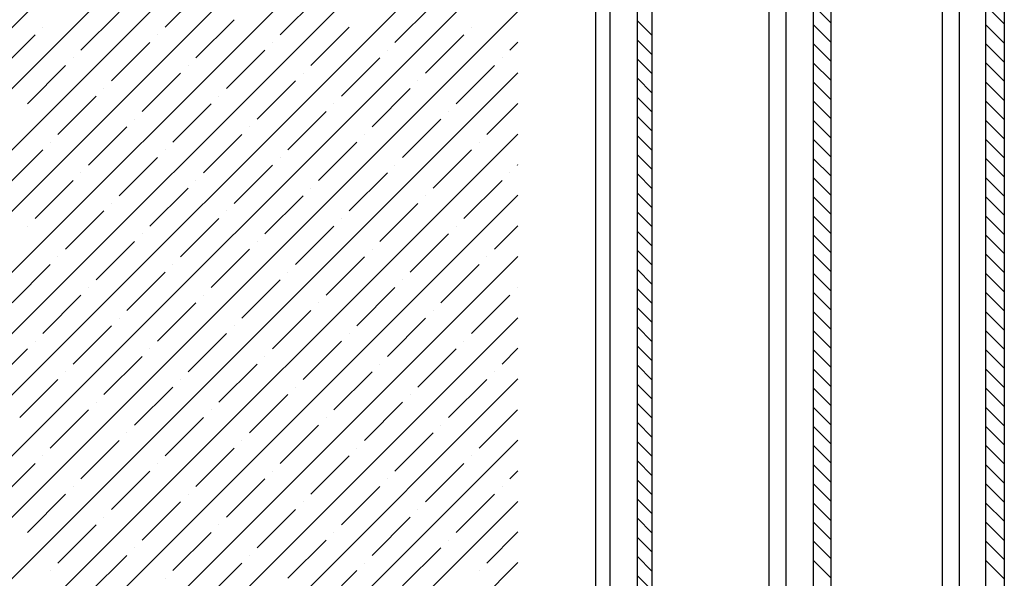
# Model space of a CAD drawing. Extents: x -2332 to 94, y -1029 to 652.
# Drawn here: x -638 to 43, y -350 to 37 of the extents above; entities that cross this region are included whole.
import ezdxf

# ---------------------------------------------------------------- set-up
doc = ezdxf.new("R2010")
doc.units = 0
doc.linetypes.add('SOLID', pattern=[0])
doc.layers.get('0').update_dxf_attribs({"linetype": 'CONTINUOUS'})
doc.layers.add('VIDRIO', color=7, linetype='SOLID')

# ---------------------------------------------------------------- blocks, each defined once
blk = doc.blocks.new('*X40')
at = {"color": 0, "linetype": 'CONTINUOUS'}
for p, q in [((-1316.79, -641.26), (-293.27, 382.27)), ((-1316.79, -683.68), (-293.27, 339.84)), ((-1316.79, -726.11), (-293.27, 297.42)), ((-1316.79, -768.54), (-293.27, 254.99)), ((-1316.79, -810.96), (-293.27, 212.56)), ((-1316.79, -853.39), (-293.27, 170.14)), ((-1316.79, -895.82), (-293.27, 127.71)), ((-1306.77, -928.22), (-293.27, 85.28)), ((-537.51, 31.96), (-510.99, 58.48)), ((-457.96, 26.66), (-431.44, 53.17)), ((-378.41, 21.35), (-351.89, 47.87)), ((-1264.34, -928.22), (-293.27, 42.86)), ((-595.84, 16.05), (-569.33, 42.57)), ((-516.3, 10.75), (-489.78, 37.26)), ((-622.36, 31.96), (-622.36, 31.96)), ((-436.75, 5.44), (-410.23, 31.96)), ((-325.38, 31.96), (-325.38, 31.96)), ((-654.18, 0.14), (-627.66, 26.66)), ((-574.63, -5.16), (-548.11, 21.35)), ((-542.81, 26.66), (-542.81, 26.66)), ((-463.26, 21.35), (-463.26, 21.35)), ((-357.2, 0.14), (-330.68, 26.66)), ((-298.86, 16.05), (-293.27, 21.65)), ((-495.08, -10.47), (-468.57, 16.05)), ((-383.71, 16.05), (-383.71, 16.05)), ((-601.15, 10.75), (-601.15, 10.75)), ((-415.53, -15.77), (-389.02, 10.75)), ((-304.16, 10.75), (-304.16, 10.75)), ((-1221.92, -928.22), (-293.27, 0.43)), ((-632.97, -21.07), (-606.45, 5.44)), ((-553.42, -26.38), (-526.9, 0.14)), ((-521.6, 5.44), (-521.6, 5.44)), ((-442.05, 0.14), (-442.05, 0.14)), ((-335.98, -21.07), (-309.47, 5.44)), ((-473.87, -31.68), (-447.35, -5.16)), ((-362.5, -5.16), (-362.5, -5.16)), ((-579.93, -10.47), (-579.93, -10.47)), ((-394.32, -36.98), (-367.8, -10.47)), ((-611.75, -42.29), (-585.24, -15.77)), ((-500.39, -15.77), (-500.39, -15.77)), ((-532.21, -47.59), (-505.69, -21.07)), ((-452.66, -52.89), (-426.14, -26.38)), ((-420.84, -21.07), (-420.84, -21.07)), ((-341.29, -26.38), (-341.29, -26.38)), ((-314.77, -42.29), (-293.27, -20.78)), ((-558.72, -31.68), (-558.72, -31.68)), ((-373.11, -58.2), (-346.59, -31.68)), ((-590.54, -63.5), (-564.02, -36.98)), ((-479.17, -36.98), (-479.17, -36.98)), ((-1179.49, -928.22), (-293.27, -41.99)), ((-617.06, -47.59), (-617.06, -47.59)), ((-510.99, -68.8), (-484.48, -42.29)), ((-431.44, -74.11), (-404.93, -47.59)), ((-399.62, -42.29), (-399.62, -42.29)), ((-320.07, -47.59), (-320.07, -47.59)), ((-648.88, -79.41), (-622.36, -52.89)), ((-537.51, -52.89), (-537.51, -52.89)), ((-351.89, -79.41), (-325.38, -52.89)), ((-569.33, -84.71), (-542.81, -58.2)), ((-457.96, -58.2), (-457.96, -58.2)), ((-489.78, -90.02), (-463.26, -63.5)), ((-378.41, -63.5), (-378.41, -63.5)), ((-293.56, -63.5), (-293.27, -63.21)), ((-627.66, -100.62), (-601.15, -74.11)), ((-595.84, -68.8), (-595.84, -68.8)), ((-516.3, -74.11), (-516.3, -74.11)), ((-410.23, -95.32), (-383.71, -68.8)), ((-330.68, -100.62), (-304.16, -74.11)), ((-298.86, -68.8), (-298.86, -68.8)), ((-548.11, -105.93), (-521.6, -79.41)), ((-436.75, -79.41), (-436.75, -79.41)), ((-1137.06, -928.22), (-293.27, -84.42)), ((-468.57, -111.23), (-442.05, -84.71)), ((-357.2, -84.71), (-357.2, -84.71)), ((-606.45, -121.83), (-579.93, -95.32)), ((-574.63, -90.02), (-574.63, -90.02)), ((-495.08, -95.32), (-495.08, -95.32)), ((-389.02, -116.53), (-362.5, -90.02)), ((-526.9, -127.14), (-500.39, -100.62)), ((-415.53, -100.62), (-415.53, -100.62)), ((-632.97, -105.93), (-632.97, -105.93)), ((-447.35, -132.44), (-420.84, -105.93)), ((-335.98, -105.93), (-335.98, -105.93)), ((-309.47, -121.83), (-293.27, -105.63)), ((-553.42, -111.23), (-553.42, -111.23)), ((-367.8, -137.74), (-341.29, -111.23)), ((-585.24, -143.05), (-558.72, -116.53)), ((-505.69, -148.35), (-479.17, -121.83)), ((-473.87, -116.53), (-473.87, -116.53)), ((-394.32, -121.83), (-394.32, -121.83)), ((-1094.64, -928.22), (-293.27, -126.85)), ((-611.75, -127.14), (-611.75, -127.14)), ((-426.14, -153.65), (-399.62, -127.14)), ((-314.77, -127.14), (-314.77, -127.14)), ((-643.57, -158.96), (-617.06, -132.44)), ((-532.21, -132.44), (-532.21, -132.44)), ((-346.59, -158.96), (-320.07, -132.44)), ((-564.02, -164.26), (-537.51, -137.74)), ((-484.48, -169.56), (-457.96, -143.05)), ((-452.66, -137.74), (-452.66, -137.74)), ((-373.11, -143.05), (-373.11, -143.05)), ((-590.54, -148.35), (-590.54, -148.35)), ((-404.93, -174.87), (-378.41, -148.35)), ((-293.56, -148.35), (-293.56, -148.35)), ((-622.36, -180.17), (-595.84, -153.65)), ((-510.99, -153.65), (-510.99, -153.65)), ((-325.38, -180.17), (-298.86, -153.65)), ((-542.81, -185.47), (-516.3, -158.96)), ((-431.44, -158.96), (-431.44, -158.96)), ((-1052.21, -928.22), (-293.27, -169.27)), ((-569.33, -169.56), (-569.33, -169.56)), ((-463.26, -190.78), (-436.75, -164.26)), ((-383.71, -196.08), (-357.2, -169.56)), ((-351.89, -164.26), (-351.89, -164.26)), ((-601.15, -201.38), (-574.63, -174.87)), ((-489.78, -174.87), (-489.78, -174.87)), ((-521.6, -206.69), (-495.08, -180.17)), ((-410.23, -180.17), (-410.23, -180.17)), ((-659.48, -217.29), (-632.97, -190.78)), ((-627.66, -185.47), (-627.66, -185.47)), ((-548.11, -190.78), (-548.11, -190.78)), ((-442.05, -211.99), (-415.53, -185.47)), ((-362.5, -217.29), (-335.98, -190.78)), ((-330.68, -185.47), (-330.68, -185.47)), ((-304.16, -201.38), (-293.27, -190.49)), ((-579.93, -222.6), (-553.42, -196.08)), ((-468.57, -196.08), (-468.57, -196.08)), ((-500.39, -227.9), (-473.87, -201.38)), ((-389.02, -201.38), (-389.02, -201.38)), ((-606.45, -206.69), (-606.45, -206.69)), ((-420.84, -233.2), (-394.32, -206.69)), ((-309.47, -206.69), (-309.47, -206.69)), ((-1009.78, -928.22), (-293.27, -211.7)), ((-638.27, -238.51), (-611.75, -211.99)), ((-558.72, -243.81), (-532.21, -217.29)), ((-526.9, -211.99), (-526.9, -211.99)), ((-447.35, -217.29), (-447.35, -217.29)), ((-341.29, -238.51), (-314.77, -211.99)), ((-479.17, -249.11), (-452.66, -222.6)), ((-367.8, -222.6), (-367.8, -222.6)), ((-585.24, -227.9), (-585.24, -227.9)), ((-399.62, -254.42), (-373.11, -227.9)), ((-617.06, -259.72), (-590.54, -233.2)), ((-537.51, -265.02), (-510.99, -238.51)), ((-505.69, -233.2), (-505.69, -233.2)), ((-426.14, -238.51), (-426.14, -238.51)), ((-320.07, -259.72), (-293.56, -233.2)), ((-457.96, -270.33), (-431.44, -243.81)), ((-346.59, -243.81), (-346.59, -243.81)), ((-564.02, -249.11), (-564.02, -249.11)), ((-378.41, -275.63), (-351.89, -249.11)), ((-967.36, -928.22), (-293.27, -254.13)), ((-595.84, -280.93), (-569.33, -254.42)), ((-484.48, -254.42), (-484.48, -254.42)), ((-622.36, -265.02), (-622.36, -265.02)), ((-516.3, -286.24), (-489.78, -259.72)), ((-436.75, -291.54), (-410.23, -265.02)), ((-404.93, -259.72), (-404.93, -259.72)), ((-325.38, -265.02), (-325.38, -265.02)), ((-654.18, -296.84), (-627.66, -270.33)), ((-542.81, -270.33), (-542.81, -270.33)), ((-357.2, -296.84), (-330.68, -270.33)), ((-574.63, -302.15), (-548.11, -275.63)), ((-463.26, -275.63), (-463.26, -275.63)), ((-298.86, -280.93), (-293.27, -275.34)), ((-601.15, -286.24), (-601.15, -286.24)), ((-495.08, -307.45), (-468.57, -280.93)), ((-415.53, -312.75), (-389.02, -286.24)), ((-383.71, -280.93), (-383.71, -280.93)), ((-304.16, -286.24), (-304.16, -286.24)), ((-632.97, -318.06), (-606.45, -291.54)), ((-521.6, -291.54), (-521.6, -291.54)), ((-335.98, -318.06), (-309.47, -291.54)), ((-924.93, -928.22), (-293.27, -296.55)), ((-553.42, -323.36), (-526.9, -296.84)), ((-442.05, -296.84), (-442.05, -296.84)), ((-473.87, -328.66), (-447.35, -302.15)), ((-362.5, -302.15), (-362.5, -302.15)), ((-611.75, -339.27), (-585.24, -312.75)), ((-579.93, -307.45), (-579.93, -307.45)), ((-500.39, -312.75), (-500.39, -312.75)), ((-394.32, -333.97), (-367.8, -307.45)), ((-532.21, -344.57), (-505.69, -318.06)), ((-420.84, -318.06), (-420.84, -318.06)), ((-314.77, -339.27), (-293.27, -317.77)), ((-452.66, -349.88), (-426.14, -323.36)), ((-341.29, -323.36), (-341.29, -323.36)), ((-590.54, -360.48), (-564.02, -333.97)), ((-558.72, -328.66), (-558.72, -328.66)), ((-479.17, -333.97), (-479.17, -333.97)), ((-373.11, -355.18), (-346.59, -328.66)), ((-882.5, -928.22), (-293.27, -338.98)), ((-510.99, -365.79), (-484.48, -339.27)), ((-399.62, -339.27), (-399.62, -339.27)), ((-617.06, -344.57), (-617.06, -344.57)), ((-431.44, -371.09), (-404.93, -344.57)), ((-320.07, -344.57), (-320.07, -344.57)), ((-537.51, -349.88), (-537.51, -349.88))]:
    blk.add_line(p, q, dxfattribs=at)
blk = doc.blocks.new('*X43')
at = {"color": 0, "linetype": 'CONTINUOUS'}
for p, q in [((-76.52, 35.01), (-88.52, 47.01)), ((43.48, 34.33), (30.78, 47.03)), ((-200.52, 26.42), (-210.52, 36.42)), ((-76.52, 21.75), (-88.52, 33.75)), ((43.48, 21.07), (30.78, 33.77)), ((-200.52, 13.17), (-210.52, 23.17)), ((-76.52, 8.49), (-88.52, 20.49)), ((43.48, 7.82), (30.78, 20.52)), ((-200.52, -0.09), (-210.52, 9.91)), ((-76.52, -4.77), (-88.52, 7.23)), ((43.48, -5.44), (30.78, 7.26)), ((-200.52, -13.35), (-210.52, -3.35)), ((-76.52, -18.03), (-88.52, -6.03)), ((43.48, -18.7), (30.78, -6)), ((-200.52, -26.61), (-210.52, -16.61)), ((-76.52, -31.28), (-88.52, -19.28)), ((43.48, -31.96), (30.78, -19.26)), ((-200.52, -39.87), (-210.52, -29.87)), ((-76.52, -44.54), (-88.52, -32.54)), ((43.48, -45.22), (30.78, -32.52)), ((-200.52, -53.12), (-210.52, -43.12)), ((-76.52, -57.8), (-88.52, -45.8)), ((43.48, -58.48), (30.78, -45.78)), ((-200.52, -66.38), (-210.52, -56.38)), ((-76.52, -71.06), (-88.52, -59.06)), ((43.48, -71.73), (30.78, -59.03)), ((-200.52, -79.64), (-210.52, -69.64)), ((-76.52, -84.32), (-88.52, -72.32)), ((43.48, -84.99), (30.78, -72.29)), ((-200.52, -92.9), (-210.52, -82.9)), ((-76.52, -97.58), (-88.52, -85.58)), ((43.48, -98.25), (30.78, -85.55)), ((-200.52, -106.16), (-210.52, -96.16)), ((-76.52, -110.83), (-88.52, -98.83)), ((43.48, -111.51), (30.78, -98.81)), ((-200.52, -119.42), (-210.52, -109.42)), ((-76.52, -124.09), (-88.52, -112.09)), ((43.48, -124.77), (30.78, -112.07)), ((-200.52, -132.67), (-210.52, -122.67)), ((-76.52, -137.35), (-88.52, -125.35)), ((43.48, -138.03), (30.78, -125.33)), ((-200.52, -145.93), (-210.52, -135.93)), ((-76.52, -150.61), (-88.52, -138.61)), ((43.48, -151.28), (30.78, -138.58)), ((-200.52, -159.19), (-210.52, -149.19)), ((-76.52, -163.87), (-88.52, -151.87)), ((43.48, -164.54), (30.78, -151.84)), ((-200.52, -172.45), (-210.52, -162.45)), ((-76.52, -177.12), (-88.52, -165.12)), ((43.48, -177.8), (30.78, -165.1)), ((-200.52, -185.71), (-210.52, -175.71)), ((-76.52, -190.38), (-88.52, -178.38)), ((43.48, -191.06), (30.78, -178.36)), ((-200.52, -198.97), (-210.52, -188.97)), ((-76.52, -203.64), (-88.52, -191.64)), ((43.48, -204.32), (30.78, -191.62)), ((-200.52, -212.22), (-210.52, -202.22)), ((-76.52, -216.9), (-88.52, -204.9)), ((43.48, -217.58), (30.78, -204.88)), ((-200.52, -225.48), (-210.52, -215.48)), ((-76.52, -230.16), (-88.52, -218.16)), ((43.48, -230.83), (30.78, -218.13)), ((-200.52, -238.74), (-210.52, -228.74)), ((-76.52, -243.42), (-88.52, -231.42)), ((43.48, -244.09), (30.78, -231.39)), ((-200.52, -252), (-210.52, -242)), ((-76.52, -256.67), (-88.52, -244.67)), ((43.48, -257.35), (30.78, -244.65)), ((-200.52, -265.26), (-210.52, -255.26)), ((-76.52, -269.93), (-88.52, -257.93)), ((43.48, -270.61), (30.78, -257.91)), ((-200.52, -278.51), (-210.52, -268.51)), ((-76.52, -283.19), (-88.52, -271.19)), ((43.48, -283.87), (30.78, -271.17)), ((-200.52, -291.77), (-210.52, -281.77)), ((-76.52, -296.45), (-88.52, -284.45)), ((43.48, -297.12), (30.78, -284.42)), ((-200.52, -305.03), (-210.52, -295.03)), ((-76.52, -309.71), (-88.52, -297.71)), ((43.48, -310.38), (30.78, -297.68)), ((-200.52, -318.29), (-210.52, -308.29)), ((-76.52, -322.97), (-88.52, -310.97)), ((43.48, -323.64), (30.78, -310.94)), ((-200.52, -331.55), (-210.52, -321.55)), ((-76.52, -336.22), (-88.52, -324.22)), ((43.48, -336.9), (30.78, -324.2)), ((-200.52, -344.81), (-210.52, -334.81)), ((-76.52, -349.48), (-88.52, -337.48)), ((43.48, -350.16), (30.78, -337.46)), ((-200.52, -358.06), (-210.52, -348.06))]:
    blk.add_line(p, q, dxfattribs=at)

msp = doc.modelspace()

# ---------------------------------------------------------------- linework, layer by layer
at = {"layer": 'VIDRIO'}
for p, q in [((-210.52, -920.22), (-210.52, 528.34)), ((-200.52, 528.34), (-200.52, -920.22)), ((-88.52, -920.22), (-88.52, 528.34)), ((-76.52, 528.34), (-76.52, -920.22)), ((30.78, -919.82), (30.78, 528.34)), ((43.48, 528.34), (43.48, -919.82)), ((-239.52, 499.34), (-239.52, -928.22)), ((-229.52, -928.22), (-229.52, 499.34)), ((-119.52, 499.34), (-119.52, -928.22)), ((-107.52, -928.22), (-107.52, 499.34)), ((0.48, 499.34), (0.48, -928.22)), ((12.48, -928.22), (12.48, 499.34))]:
    msp.add_line(p, q, dxfattribs=at)

# ---------------------------------------------------------------- block references
at = {"color": 253, "linetype": 'CONTINUOUS'}
for name in ['*X40', '*X43']:
    msp.add_blockref(name, (0, 0), dxfattribs=at)

doc.saveas('drawing.dxf')
